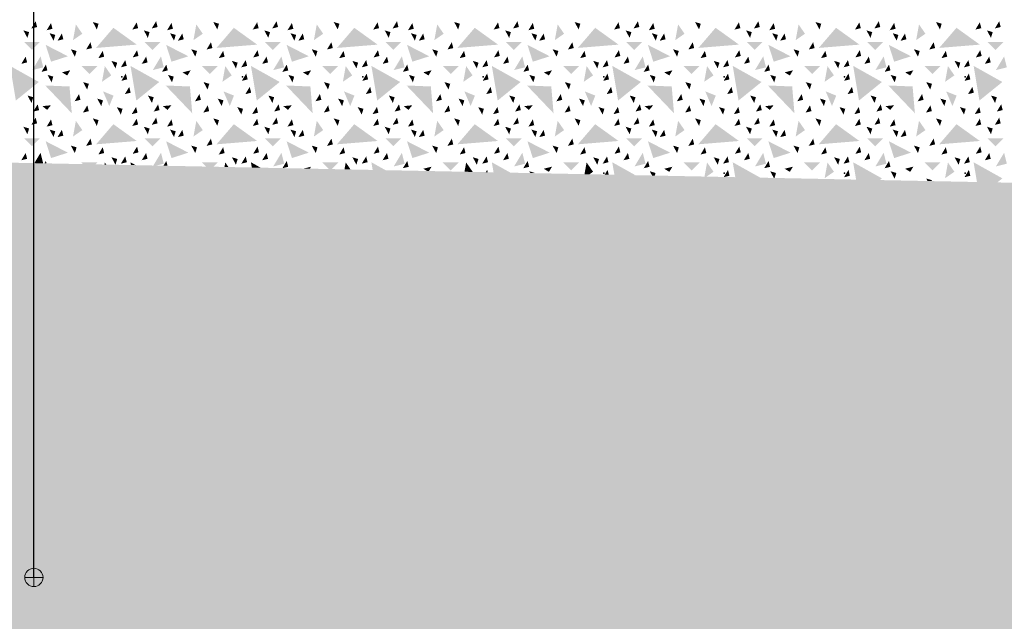
# Model space of a CAD drawing. Units: millimetres. Extents: x -9338 to 5008, y 23581 to 30624.
# Drawn here: x -1369 to -388, y 25959 to 26559 of the extents above; entities that cross this region are included whole.
import ezdxf

# ---------------------------------------------------------------- set-up
doc = ezdxf.new("R2010")
doc.units = ezdxf.units.MM
doc.header["$MEASUREMENT"] = 0
doc.layers.add('0_Pen_No__162', color=7, linetype='Continuous', lineweight=25, true_color=0xaaaaaa)
doc.layers.add('0_Pen_No__3', color=7, linetype='Continuous', lineweight=18, true_color=0xff6600)
doc.layers.add('Annotation - Label_Pen_No__1', color=7, linetype='Continuous', lineweight=13)
doc.layers.add('Site & Landscape - Terrain_Pen_No__2', color=8, linetype='Continuous', lineweight=15)
doc.dimstyles.new('GENERATED_STYLE__4', dxfattribs={"dimtxt": 0.18, "dimasz": 36.48, "dimexe": 0.18, "dimexo": 0.0625, "dimgap": 0.09, "dimtad": 0, "dimtih": 1, "dimtoh": 1, "dimdec": 4, "dimzin": 0, "dimdsep": 46, "dimcen": 0.09, "dimadec": 0, "dimazin": 0, "dimtfac": 1, "dimtdec": 4, "dimtmove": 0, "dimatfit": 3, "dimldrblk": 'ARROWHEAD_7', "dimfxl": 0, "dimtolj": 1, "dimtzin": 0, "dimarcsym": 0})

# ---------------------------------------------------------------- blocks, each defined once
blk = doc.blocks.new('*X3')
at = {"layer": '0_Pen_No__162', "linetype": 'Continuous', "lineweight": 25, "true_color": 0xaaaaaa}
for points in [[(-1353.37, 26557.17), (-1357.72, 26549.93), (-1351.93, 26551.38)], [(-1338.08, 26555.39), (-1342.43, 26548.16), (-1336.64, 26549.6)], [(-1296.42, 26556.36), (-1292.43, 26548.92), (-1290.71, 26554.64)], [(-1252.73, 26556.05), (-1257.08, 26548.81), (-1251.29, 26550.25)], [(-1233.37, 26557.17), (-1237.72, 26549.93), (-1231.93, 26551.38)], [(-1218.08, 26555.39), (-1222.43, 26548.16), (-1216.64, 26549.6)], [(-1176.42, 26556.36), (-1172.43, 26548.92), (-1170.71, 26554.64)], [(-1132.73, 26556.05), (-1137.08, 26548.81), (-1131.29, 26550.25)], [(-1113.37, 26557.17), (-1117.72, 26549.93), (-1111.93, 26551.38)], [(-1098.08, 26555.39), (-1102.43, 26548.16), (-1096.64, 26549.6)], [(-1056.42, 26556.36), (-1052.43, 26548.92), (-1050.71, 26554.64)], [(-1012.73, 26556.05), (-1017.08, 26548.81), (-1011.29, 26550.25)], [(-993.37, 26557.17), (-997.72, 26549.93), (-991.93, 26551.38)], [(-978.08, 26555.39), (-982.43, 26548.16), (-976.64, 26549.6)], [(-936.42, 26556.36), (-932.43, 26548.92), (-930.71, 26554.64)], [(-892.73, 26556.05), (-897.08, 26548.81), (-891.29, 26550.25)], [(-873.37, 26557.17), (-877.72, 26549.93), (-871.93, 26551.38)], [(-858.08, 26555.39), (-862.43, 26548.16), (-856.64, 26549.6)], [(-816.42, 26556.36), (-812.43, 26548.92), (-810.71, 26554.64)], [(-772.73, 26556.05), (-777.08, 26548.81), (-771.29, 26550.25)], [(-753.37, 26557.17), (-757.72, 26549.93), (-751.93, 26551.38)], [(-738.08, 26555.39), (-742.43, 26548.16), (-736.64, 26549.6)], [(-696.42, 26556.36), (-692.43, 26548.92), (-690.71, 26554.64)], [(-652.73, 26556.05), (-657.08, 26548.81), (-651.29, 26550.25)], [(-633.37, 26557.17), (-637.72, 26549.93), (-631.93, 26551.38)], [(-618.08, 26555.39), (-622.43, 26548.16), (-616.64, 26549.6)], [(-576.42, 26556.36), (-572.43, 26548.92), (-570.71, 26554.64)], [(-532.73, 26556.05), (-537.08, 26548.81), (-531.29, 26550.25)], [(-513.37, 26557.17), (-517.72, 26549.93), (-511.93, 26551.38)], [(-498.08, 26555.39), (-502.43, 26548.16), (-496.64, 26549.6)], [(-456.42, 26556.36), (-452.43, 26548.92), (-450.71, 26554.64)], [(-412.73, 26556.05), (-417.08, 26548.81), (-411.29, 26550.25)], [(-393.37, 26557.17), (-397.72, 26549.93), (-391.93, 26551.38)], [(-1365.6, 26548.02), (-1361.62, 26540.57), (-1359.89, 26546.29)], [(-1313.31, 26553.95), (-1316.16, 26538.28), (-1306.9, 26544.69)], [(-1275.95, 26550.58), (-1293.17, 26530.55), (-1252.67, 26533.84)], [(-1245.6, 26548.02), (-1241.62, 26540.57), (-1239.89, 26546.29)], [(-1193.31, 26553.95), (-1196.16, 26538.28), (-1186.9, 26544.69)], [(-1155.95, 26550.58), (-1173.17, 26530.55), (-1132.67, 26533.84)], [(-1125.6, 26548.02), (-1121.62, 26540.57), (-1119.89, 26546.29)], [(-1073.31, 26553.95), (-1076.16, 26538.28), (-1066.9, 26544.69)], [(-1035.95, 26550.58), (-1053.17, 26530.55), (-1012.67, 26533.84)], [(-1005.6, 26548.02), (-1001.62, 26540.57), (-999.89, 26546.29)], [(-953.31, 26553.95), (-956.16, 26538.28), (-946.9, 26544.69)], [(-915.95, 26550.58), (-933.17, 26530.55), (-892.67, 26533.84)], [(-885.6, 26548.02), (-881.62, 26540.57), (-879.89, 26546.29)], [(-833.31, 26553.95), (-836.16, 26538.28), (-826.9, 26544.69)], [(-795.95, 26550.58), (-813.17, 26530.55), (-772.67, 26533.84)], [(-765.6, 26548.02), (-761.62, 26540.57), (-759.89, 26546.29)], [(-713.31, 26553.95), (-716.16, 26538.28), (-706.9, 26544.69)], [(-675.95, 26550.58), (-693.17, 26530.55), (-652.67, 26533.84)], [(-645.6, 26548.02), (-641.62, 26540.57), (-639.89, 26546.29)], [(-593.31, 26553.95), (-596.16, 26538.28), (-586.9, 26544.69)], [(-555.95, 26550.58), (-573.17, 26530.55), (-532.67, 26533.84)], [(-525.6, 26548.02), (-521.62, 26540.57), (-519.89, 26546.29)], [(-473.31, 26553.95), (-476.16, 26538.28), (-466.9, 26544.69)], [(-435.95, 26550.58), (-453.17, 26530.55), (-412.67, 26533.84)], [(-405.6, 26548.02), (-401.62, 26540.57), (-399.89, 26546.29)], [(-1349.09, 26536.52), (-1365.02, 26536.52), (-1357.05, 26528.56)], [(-1339.54, 26545.23), (-1335.55, 26537.79), (-1333.83, 26543.5)], [(-1327.27, 26544.95), (-1331.62, 26537.72), (-1325.82, 26539.16)], [(-1298.75, 26536.22), (-1303.1, 26528.98), (-1297.3, 26530.42)], [(-1229.09, 26536.52), (-1245.02, 26536.52), (-1237.05, 26528.56)], [(-1219.54, 26545.23), (-1215.55, 26537.79), (-1213.83, 26543.5)], [(-1207.27, 26544.95), (-1211.62, 26537.72), (-1205.82, 26539.16)], [(-1178.75, 26536.22), (-1183.1, 26528.98), (-1177.3, 26530.42)], [(-1109.09, 26536.52), (-1125.02, 26536.52), (-1117.05, 26528.56)], [(-1099.54, 26545.23), (-1095.55, 26537.79), (-1093.83, 26543.5)], [(-1087.27, 26544.95), (-1091.62, 26537.72), (-1085.82, 26539.16)], [(-1058.75, 26536.22), (-1063.1, 26528.98), (-1057.3, 26530.42)], [(-989.09, 26536.52), (-1005.02, 26536.52), (-997.05, 26528.56)], [(-979.54, 26545.23), (-975.55, 26537.79), (-973.83, 26543.5)], [(-967.27, 26544.95), (-971.62, 26537.72), (-965.82, 26539.16)], [(-938.75, 26536.22), (-943.1, 26528.98), (-937.3, 26530.42)], [(-869.09, 26536.52), (-885.02, 26536.52), (-877.05, 26528.56)], [(-859.54, 26545.23), (-855.55, 26537.79), (-853.83, 26543.5)], [(-847.27, 26544.95), (-851.62, 26537.72), (-845.82, 26539.16)], [(-818.75, 26536.22), (-823.1, 26528.98), (-817.3, 26530.42)], [(-749.09, 26536.52), (-765.02, 26536.52), (-757.05, 26528.56)], [(-739.54, 26545.23), (-735.55, 26537.79), (-733.83, 26543.5)], [(-727.27, 26544.95), (-731.62, 26537.72), (-725.82, 26539.16)], [(-698.75, 26536.22), (-703.1, 26528.98), (-697.3, 26530.42)], [(-629.09, 26536.52), (-645.02, 26536.52), (-637.05, 26528.56)], [(-619.54, 26545.23), (-615.55, 26537.79), (-613.83, 26543.5)], [(-607.27, 26544.95), (-611.62, 26537.72), (-605.82, 26539.16)], [(-578.75, 26536.22), (-583.1, 26528.98), (-577.3, 26530.42)], [(-509.09, 26536.52), (-525.02, 26536.52), (-517.05, 26528.56)], [(-499.54, 26545.23), (-495.55, 26537.79), (-493.83, 26543.5)], [(-487.27, 26544.95), (-491.62, 26537.72), (-485.82, 26539.16)], [(-458.75, 26536.22), (-463.1, 26528.98), (-457.3, 26530.42)], [(-389.09, 26536.52), (-405.02, 26536.52), (-397.05, 26528.56)], [(-1321.25, 26522.22), (-1343.43, 26533.63), (-1338.05, 26516.84)], [(-1318.32, 26529.24), (-1314.33, 26521.8), (-1312.6, 26527.51)], [(-1286.59, 26527.6), (-1290.93, 26520.36), (-1285.14, 26521.81)], [(-1252.34, 26528.33), (-1256.69, 26521.09), (-1250.9, 26522.53)], [(-1201.25, 26522.22), (-1223.43, 26533.63), (-1218.05, 26516.84)], [(-1198.32, 26529.24), (-1194.33, 26521.8), (-1192.6, 26527.51)], [(-1166.59, 26527.6), (-1170.93, 26520.36), (-1165.14, 26521.81)], [(-1132.34, 26528.33), (-1136.69, 26521.09), (-1130.9, 26522.53)], [(-1081.25, 26522.22), (-1103.43, 26533.63), (-1098.05, 26516.84)], [(-1078.32, 26529.24), (-1074.33, 26521.8), (-1072.6, 26527.51)], [(-1046.59, 26527.6), (-1050.93, 26520.36), (-1045.14, 26521.81)], [(-1012.34, 26528.33), (-1016.69, 26521.09), (-1010.9, 26522.53)], [(-961.25, 26522.22), (-983.43, 26533.63), (-978.05, 26516.84)], [(-958.32, 26529.24), (-954.33, 26521.8), (-952.6, 26527.51)], [(-926.59, 26527.6), (-930.93, 26520.36), (-925.14, 26521.81)], [(-892.34, 26528.33), (-896.69, 26521.09), (-890.9, 26522.53)], [(-841.25, 26522.22), (-863.43, 26533.63), (-858.05, 26516.84)], [(-838.32, 26529.24), (-834.33, 26521.8), (-832.6, 26527.51)], [(-806.59, 26527.6), (-810.93, 26520.36), (-805.14, 26521.81)], [(-772.34, 26528.33), (-776.69, 26521.09), (-770.9, 26522.53)], [(-721.25, 26522.22), (-743.43, 26533.63), (-738.05, 26516.84)], [(-718.32, 26529.24), (-714.33, 26521.8), (-712.6, 26527.51)], [(-686.59, 26527.6), (-690.93, 26520.36), (-685.14, 26521.81)], [(-652.34, 26528.33), (-656.69, 26521.09), (-650.9, 26522.53)], [(-601.25, 26522.22), (-623.43, 26533.63), (-618.05, 26516.84)], [(-598.32, 26529.24), (-594.33, 26521.8), (-592.6, 26527.51)], [(-566.59, 26527.6), (-570.93, 26520.36), (-565.14, 26521.81)], [(-532.34, 26528.33), (-536.69, 26521.09), (-530.9, 26522.53)], [(-481.25, 26522.22), (-503.43, 26533.63), (-498.05, 26516.84)], [(-478.32, 26529.24), (-474.33, 26521.8), (-472.6, 26527.51)], [(-446.59, 26527.6), (-450.93, 26520.36), (-445.14, 26521.81)], [(-412.34, 26528.33), (-416.69, 26521.09), (-410.9, 26522.53)], [(-1363.34, 26521.91), (-1367.69, 26514.67), (-1361.9, 26516.12)], [(-1348.51, 26522.13), (-1356.71, 26508.48), (-1345.78, 26511.2)], [(-1277.85, 26517.64), (-1273.86, 26510.2), (-1272.14, 26515.91)], [(-1264.11, 26518.49), (-1268.46, 26511.26), (-1262.67, 26512.7)], [(-1243.34, 26521.91), (-1247.69, 26514.67), (-1241.9, 26516.12)], [(-1228.51, 26522.13), (-1236.71, 26508.48), (-1225.78, 26511.2)], [(-1157.85, 26517.64), (-1153.86, 26510.2), (-1152.14, 26515.91)], [(-1144.11, 26518.49), (-1148.46, 26511.26), (-1142.67, 26512.7)], [(-1123.34, 26521.91), (-1127.69, 26514.67), (-1121.9, 26516.12)], [(-1108.51, 26522.13), (-1116.71, 26508.48), (-1105.78, 26511.2)], [(-1037.85, 26517.64), (-1033.86, 26510.2), (-1032.14, 26515.91)], [(-1024.11, 26518.49), (-1028.46, 26511.26), (-1022.67, 26512.7)], [(-1003.34, 26521.91), (-1007.69, 26514.67), (-1001.9, 26516.12)], [(-988.51, 26522.13), (-996.71, 26508.48), (-985.78, 26511.2)], [(-917.85, 26517.64), (-913.86, 26510.2), (-912.14, 26515.91)], [(-904.11, 26518.49), (-908.46, 26511.26), (-902.67, 26512.7)], [(-883.34, 26521.91), (-887.69, 26514.67), (-881.9, 26516.12)], [(-868.51, 26522.13), (-876.71, 26508.48), (-865.78, 26511.2)], [(-797.85, 26517.64), (-793.86, 26510.2), (-792.14, 26515.91)], [(-784.11, 26518.49), (-788.46, 26511.26), (-782.67, 26512.7)], [(-763.34, 26521.91), (-767.69, 26514.67), (-761.9, 26516.12)], [(-748.51, 26522.13), (-756.71, 26508.48), (-745.78, 26511.2)], [(-677.85, 26517.64), (-673.86, 26510.2), (-672.14, 26515.91)], [(-664.11, 26518.49), (-668.46, 26511.26), (-662.67, 26512.7)], [(-643.34, 26521.91), (-647.69, 26514.67), (-641.9, 26516.12)], [(-628.51, 26522.13), (-636.71, 26508.48), (-625.78, 26511.2)], [(-557.85, 26517.64), (-553.86, 26510.2), (-552.14, 26515.91)], [(-544.11, 26518.49), (-548.46, 26511.26), (-542.67, 26512.7)], [(-523.34, 26521.91), (-527.69, 26514.67), (-521.9, 26516.12)], [(-508.51, 26522.13), (-516.71, 26508.48), (-505.78, 26511.2)], [(-437.85, 26517.64), (-433.86, 26510.2), (-432.14, 26515.91)], [(-424.11, 26518.49), (-428.46, 26511.26), (-422.67, 26512.7)], [(-403.34, 26521.91), (-407.69, 26514.67), (-401.9, 26516.12)], [(-388.51, 26522.13), (-396.71, 26508.48), (-385.78, 26511.2)], [(-1350.25, 26496.63), (-1378.89, 26512.64), (-1373.09, 26478.15)], [(-1343.2, 26513.94), (-1347.55, 26506.71), (-1341.75, 26508.15)], [(-1318.95, 26508.25), (-1327.15, 26506.21), (-1322.03, 26503.14)], [(-1291.9, 26512.52), (-1307.83, 26512.52), (-1299.86, 26504.55)], [(-1284.46, 26512.47), (-1287.31, 26496.79), (-1278.05, 26503.2)], [(-1230.25, 26496.63), (-1258.89, 26512.64), (-1253.09, 26478.15)], [(-1223.2, 26513.94), (-1227.55, 26506.71), (-1221.75, 26508.15)], [(-1198.95, 26508.25), (-1207.15, 26506.21), (-1202.03, 26503.14)], [(-1171.9, 26512.52), (-1187.83, 26512.52), (-1179.86, 26504.55)], [(-1164.46, 26512.47), (-1167.31, 26496.79), (-1158.05, 26503.2)], [(-1110.25, 26496.63), (-1138.89, 26512.64), (-1133.09, 26478.15)], [(-1103.2, 26513.94), (-1107.55, 26506.71), (-1101.75, 26508.15)], [(-1078.95, 26508.25), (-1087.15, 26506.21), (-1082.03, 26503.14)], [(-1051.9, 26512.52), (-1067.83, 26512.52), (-1059.86, 26504.55)], [(-1044.46, 26512.47), (-1047.31, 26496.79), (-1038.05, 26503.2)], [(-990.25, 26496.63), (-1018.89, 26512.64), (-1013.09, 26478.15)], [(-983.2, 26513.94), (-987.55, 26506.71), (-981.75, 26508.15)], [(-958.95, 26508.25), (-967.15, 26506.21), (-962.03, 26503.14)], [(-931.9, 26512.52), (-947.83, 26512.52), (-939.86, 26504.55)], [(-924.46, 26512.47), (-927.31, 26496.79), (-918.05, 26503.2)], [(-870.25, 26496.63), (-898.89, 26512.64), (-893.09, 26478.15)], [(-863.2, 26513.94), (-867.55, 26506.71), (-861.75, 26508.15)], [(-838.95, 26508.25), (-847.15, 26506.21), (-842.03, 26503.14)], [(-811.9, 26512.52), (-827.83, 26512.52), (-819.86, 26504.55)], [(-804.46, 26512.47), (-807.31, 26496.79), (-798.05, 26503.2)], [(-750.25, 26496.63), (-778.89, 26512.64), (-773.09, 26478.15)], [(-743.2, 26513.94), (-747.55, 26506.71), (-741.75, 26508.15)], [(-718.95, 26508.25), (-727.15, 26506.21), (-722.03, 26503.14)], [(-691.9, 26512.52), (-707.83, 26512.52), (-699.86, 26504.55)], [(-684.46, 26512.47), (-687.31, 26496.79), (-678.05, 26503.2)], [(-630.25, 26496.63), (-658.89, 26512.64), (-653.09, 26478.15)], [(-623.2, 26513.94), (-627.55, 26506.71), (-621.75, 26508.15)], [(-598.95, 26508.25), (-607.15, 26506.21), (-602.03, 26503.14)], [(-571.9, 26512.52), (-587.83, 26512.52), (-579.86, 26504.55)], [(-564.46, 26512.47), (-567.31, 26496.79), (-558.05, 26503.2)], [(-510.25, 26496.63), (-538.89, 26512.64), (-533.09, 26478.15)], [(-503.2, 26513.94), (-507.55, 26506.71), (-501.75, 26508.15)], [(-478.95, 26508.25), (-487.15, 26506.21), (-482.03, 26503.14)], [(-451.9, 26512.52), (-467.83, 26512.52), (-459.86, 26504.55)], [(-444.46, 26512.47), (-447.31, 26496.79), (-438.05, 26503.2)], [(-390.25, 26496.63), (-418.89, 26512.64), (-413.09, 26478.15)], [(-1341.53, 26503.69), (-1337.55, 26496.25), (-1335.82, 26501.96)], [(-1306.1, 26496.5), (-1302.11, 26489.06), (-1300.39, 26494.78)], [(-1263.6, 26505.01), (-1267.95, 26497.78), (-1262.16, 26499.22)], [(-1221.53, 26503.69), (-1217.55, 26496.25), (-1215.82, 26501.96)], [(-1186.1, 26496.5), (-1182.11, 26489.06), (-1180.39, 26494.78)], [(-1143.6, 26505.01), (-1147.95, 26497.78), (-1142.16, 26499.22)], [(-1101.53, 26503.69), (-1097.55, 26496.25), (-1095.82, 26501.96)], [(-1066.1, 26496.5), (-1062.11, 26489.06), (-1060.39, 26494.78)], [(-1023.6, 26505.01), (-1027.95, 26497.78), (-1022.16, 26499.22)], [(-981.53, 26503.69), (-977.55, 26496.25), (-975.82, 26501.96)], [(-946.1, 26496.5), (-942.11, 26489.06), (-940.39, 26494.78)], [(-903.6, 26505.01), (-907.95, 26497.78), (-902.16, 26499.22)], [(-861.53, 26503.69), (-857.55, 26496.25), (-855.82, 26501.96)], [(-826.1, 26496.5), (-822.11, 26489.06), (-820.39, 26494.78)], [(-783.6, 26505.01), (-787.95, 26497.78), (-782.16, 26499.22)], [(-741.53, 26503.69), (-737.55, 26496.25), (-735.82, 26501.96)], [(-706.1, 26496.5), (-702.11, 26489.06), (-700.39, 26494.78)], [(-663.6, 26505.01), (-667.95, 26497.78), (-662.16, 26499.22)], [(-621.53, 26503.69), (-617.55, 26496.25), (-615.82, 26501.96)], [(-586.1, 26496.5), (-582.11, 26489.06), (-580.39, 26494.78)], [(-543.6, 26505.01), (-547.95, 26497.78), (-542.16, 26499.22)], [(-501.53, 26503.69), (-497.55, 26496.25), (-495.82, 26501.96)], [(-466.1, 26496.5), (-462.11, 26489.06), (-460.39, 26494.78)], [(-423.6, 26505.01), (-427.95, 26497.78), (-422.16, 26499.22)], [(-1319.67, 26492.13), (-1343.87, 26493.14), (-1317.41, 26465.48)], [(-1286.25, 26487.27), (-1280, 26472.61), (-1275.8, 26483.07)], [(-1260.13, 26491.75), (-1264.48, 26484.52), (-1258.69, 26485.96)], [(-1199.67, 26492.13), (-1223.87, 26493.14), (-1197.41, 26465.48)], [(-1166.25, 26487.27), (-1160, 26472.61), (-1155.8, 26483.07)], [(-1140.13, 26491.75), (-1144.48, 26484.52), (-1138.69, 26485.96)], [(-1079.67, 26492.13), (-1103.87, 26493.14), (-1077.41, 26465.48)], [(-1046.25, 26487.27), (-1040, 26472.61), (-1035.8, 26483.07)], [(-1020.13, 26491.75), (-1024.48, 26484.52), (-1018.69, 26485.96)], [(-959.67, 26492.13), (-983.87, 26493.14), (-957.41, 26465.48)], [(-926.25, 26487.27), (-920, 26472.61), (-915.8, 26483.07)], [(-900.13, 26491.75), (-904.48, 26484.52), (-898.69, 26485.96)], [(-839.67, 26492.13), (-863.87, 26493.14), (-837.41, 26465.48)], [(-806.25, 26487.27), (-800, 26472.61), (-795.8, 26483.07)], [(-780.13, 26491.75), (-784.48, 26484.52), (-778.69, 26485.96)], [(-719.67, 26492.13), (-743.87, 26493.14), (-717.41, 26465.48)], [(-686.25, 26487.27), (-680, 26472.61), (-675.8, 26483.07)], [(-660.13, 26491.75), (-664.48, 26484.52), (-658.69, 26485.96)], [(-599.67, 26492.13), (-623.87, 26493.14), (-597.41, 26465.48)], [(-566.25, 26487.27), (-560, 26472.61), (-555.8, 26483.07)], [(-540.13, 26491.75), (-544.48, 26484.52), (-538.69, 26485.96)], [(-479.67, 26492.13), (-503.87, 26493.14), (-477.41, 26465.48)], [(-446.25, 26487.27), (-440, 26472.61), (-435.8, 26483.07)], [(-420.13, 26491.75), (-424.48, 26484.52), (-418.69, 26485.96)], [(-1361.51, 26483.15), (-1357.52, 26475.71), (-1355.79, 26481.42)], [(-1310.2, 26484.64), (-1314.55, 26477.4), (-1308.75, 26478.85)], [(-1292.03, 26480.08), (-1288.05, 26472.64), (-1286.32, 26478.35)], [(-1241.51, 26483.15), (-1237.52, 26475.71), (-1235.79, 26481.42)], [(-1190.2, 26484.64), (-1194.55, 26477.4), (-1188.75, 26478.85)], [(-1172.03, 26480.08), (-1168.05, 26472.64), (-1166.32, 26478.35)], [(-1121.51, 26483.15), (-1117.52, 26475.71), (-1115.79, 26481.42)], [(-1070.2, 26484.64), (-1074.55, 26477.4), (-1068.75, 26478.85)], [(-1052.03, 26480.08), (-1048.05, 26472.64), (-1046.32, 26478.35)], [(-1001.51, 26483.15), (-997.52, 26475.71), (-995.79, 26481.42)], [(-950.2, 26484.64), (-954.55, 26477.4), (-948.75, 26478.85)], [(-932.03, 26480.08), (-928.05, 26472.64), (-926.32, 26478.35)], [(-881.51, 26483.15), (-877.52, 26475.71), (-875.79, 26481.42)], [(-830.2, 26484.64), (-834.55, 26477.4), (-828.75, 26478.85)], [(-812.03, 26480.08), (-808.05, 26472.64), (-806.32, 26478.35)], [(-761.51, 26483.15), (-757.52, 26475.71), (-755.79, 26481.42)], [(-710.2, 26484.64), (-714.55, 26477.4), (-708.75, 26478.85)], [(-692.03, 26480.08), (-688.05, 26472.64), (-686.32, 26478.35)], [(-641.51, 26483.15), (-637.52, 26475.71), (-635.79, 26481.42)], [(-590.2, 26484.64), (-594.55, 26477.4), (-588.75, 26478.85)], [(-572.03, 26480.08), (-568.05, 26472.64), (-566.32, 26478.35)], [(-521.51, 26483.15), (-517.52, 26475.71), (-515.79, 26481.42)], [(-470.2, 26484.64), (-474.55, 26477.4), (-468.75, 26478.85)], [(-452.03, 26480.08), (-448.05, 26472.64), (-446.32, 26478.35)], [(-401.51, 26483.15), (-397.52, 26475.71), (-395.79, 26481.42)], [(-1351.4, 26474.39), (-1355.75, 26467.16), (-1349.96, 26468.6)], [(-1338.2, 26473.42), (-1346.6, 26472.59), (-1341.99, 26468.8)], [(-1301.93, 26473.4), (-1306.28, 26466.17), (-1300.48, 26467.61)], [(-1272.51, 26471.61), (-1268.53, 26464.17), (-1266.8, 26469.88)], [(-1253.33, 26471.82), (-1257.68, 26464.59), (-1251.88, 26466.03)], [(-1231.4, 26474.39), (-1235.75, 26467.16), (-1229.96, 26468.6)], [(-1218.2, 26473.42), (-1226.6, 26472.59), (-1221.99, 26468.8)], [(-1181.93, 26473.4), (-1186.28, 26466.17), (-1180.48, 26467.61)], [(-1152.51, 26471.61), (-1148.53, 26464.17), (-1146.8, 26469.88)], [(-1133.33, 26471.82), (-1137.68, 26464.59), (-1131.88, 26466.03)], [(-1111.4, 26474.39), (-1115.75, 26467.16), (-1109.96, 26468.6)], [(-1098.2, 26473.42), (-1106.6, 26472.59), (-1101.99, 26468.8)], [(-1061.93, 26473.4), (-1066.28, 26466.17), (-1060.48, 26467.61)], [(-1032.51, 26471.61), (-1028.53, 26464.17), (-1026.8, 26469.88)], [(-1013.33, 26471.82), (-1017.68, 26464.59), (-1011.88, 26466.03)], [(-991.4, 26474.39), (-995.75, 26467.16), (-989.96, 26468.6)], [(-978.2, 26473.42), (-986.6, 26472.59), (-981.99, 26468.8)], [(-941.93, 26473.4), (-946.28, 26466.17), (-940.48, 26467.61)], [(-912.51, 26471.61), (-908.53, 26464.17), (-906.8, 26469.88)], [(-893.33, 26471.82), (-897.68, 26464.59), (-891.88, 26466.03)], [(-871.4, 26474.39), (-875.75, 26467.16), (-869.96, 26468.6)], [(-858.2, 26473.42), (-866.6, 26472.59), (-861.99, 26468.8)], [(-821.93, 26473.4), (-826.28, 26466.17), (-820.48, 26467.61)], [(-792.51, 26471.61), (-788.53, 26464.17), (-786.8, 26469.88)], [(-773.33, 26471.82), (-777.68, 26464.59), (-771.88, 26466.03)], [(-751.4, 26474.39), (-755.75, 26467.16), (-749.96, 26468.6)], [(-738.2, 26473.42), (-746.6, 26472.59), (-741.99, 26468.8)], [(-701.93, 26473.4), (-706.28, 26466.17), (-700.48, 26467.61)], [(-672.51, 26471.61), (-668.53, 26464.17), (-666.8, 26469.88)], [(-653.33, 26471.82), (-657.68, 26464.59), (-651.88, 26466.03)], [(-631.4, 26474.39), (-635.75, 26467.16), (-629.96, 26468.6)], [(-618.2, 26473.42), (-626.6, 26472.59), (-621.99, 26468.8)], [(-581.93, 26473.4), (-586.28, 26466.17), (-580.48, 26467.61)], [(-552.51, 26471.61), (-548.53, 26464.17), (-546.8, 26469.88)], [(-533.33, 26471.82), (-537.68, 26464.59), (-531.88, 26466.03)], [(-511.4, 26474.39), (-515.75, 26467.16), (-509.96, 26468.6)], [(-498.2, 26473.42), (-506.6, 26472.59), (-501.99, 26468.8)], [(-461.93, 26473.4), (-466.28, 26466.17), (-460.48, 26467.61)], [(-432.51, 26471.61), (-428.53, 26464.17), (-426.8, 26469.88)], [(-413.33, 26471.82), (-417.68, 26464.59), (-411.88, 26466.03)], [(-391.4, 26474.39), (-395.75, 26467.16), (-389.96, 26468.6)], [(-1353.37, 26461.17), (-1357.72, 26453.93), (-1351.93, 26455.38)], [(-1338.08, 26459.39), (-1342.43, 26452.16), (-1336.64, 26453.6)], [(-1313.31, 26457.95), (-1316.16, 26442.28), (-1306.9, 26448.69)], [(-1296.42, 26460.36), (-1292.43, 26452.92), (-1290.71, 26458.64)], [(-1252.73, 26460.05), (-1257.08, 26452.81), (-1251.29, 26454.25)], [(-1233.37, 26461.17), (-1237.72, 26453.93), (-1231.93, 26455.38)], [(-1218.08, 26459.39), (-1222.43, 26452.16), (-1216.64, 26453.6)], [(-1193.31, 26457.95), (-1196.16, 26442.28), (-1186.9, 26448.69)], [(-1176.42, 26460.36), (-1172.43, 26452.92), (-1170.71, 26458.64)], [(-1132.73, 26460.05), (-1137.08, 26452.81), (-1131.29, 26454.25)], [(-1113.37, 26461.17), (-1117.72, 26453.93), (-1111.93, 26455.38)], [(-1098.08, 26459.39), (-1102.43, 26452.16), (-1096.64, 26453.6)], [(-1073.31, 26457.95), (-1076.16, 26442.28), (-1066.9, 26448.69)], [(-1056.42, 26460.36), (-1052.43, 26452.92), (-1050.71, 26458.64)], [(-1012.73, 26460.05), (-1017.08, 26452.81), (-1011.29, 26454.25)], [(-993.37, 26461.17), (-997.72, 26453.93), (-991.93, 26455.38)], [(-978.08, 26459.39), (-982.43, 26452.16), (-976.64, 26453.6)], [(-953.31, 26457.95), (-956.16, 26442.28), (-946.9, 26448.69)], [(-936.42, 26460.36), (-932.43, 26452.92), (-930.71, 26458.64)], [(-892.73, 26460.05), (-897.08, 26452.81), (-891.29, 26454.25)], [(-873.37, 26461.17), (-877.72, 26453.93), (-871.93, 26455.38)], [(-858.08, 26459.39), (-862.43, 26452.16), (-856.64, 26453.6)], [(-833.31, 26457.95), (-836.16, 26442.28), (-826.9, 26448.69)], [(-816.42, 26460.36), (-812.43, 26452.92), (-810.71, 26458.64)], [(-772.73, 26460.05), (-777.08, 26452.81), (-771.29, 26454.25)], [(-753.37, 26461.17), (-757.72, 26453.93), (-751.93, 26455.38)], [(-738.08, 26459.39), (-742.43, 26452.16), (-736.64, 26453.6)], [(-713.31, 26457.95), (-716.16, 26442.28), (-706.9, 26448.69)], [(-696.42, 26460.36), (-692.43, 26452.92), (-690.71, 26458.64)], [(-652.73, 26460.05), (-657.08, 26452.81), (-651.29, 26454.25)], [(-633.37, 26461.17), (-637.72, 26453.93), (-631.93, 26455.38)], [(-618.08, 26459.39), (-622.43, 26452.16), (-616.64, 26453.6)], [(-593.31, 26457.95), (-596.16, 26442.28), (-586.9, 26448.69)], [(-576.42, 26460.36), (-572.43, 26452.92), (-570.71, 26458.64)], [(-532.73, 26460.05), (-537.08, 26452.81), (-531.29, 26454.25)], [(-513.37, 26461.17), (-517.72, 26453.93), (-511.93, 26455.38)], [(-498.08, 26459.39), (-502.43, 26452.16), (-496.64, 26453.6)], [(-473.31, 26457.95), (-476.16, 26442.28), (-466.9, 26448.69)], [(-456.42, 26460.36), (-452.43, 26452.92), (-450.71, 26458.64)], [(-412.73, 26460.05), (-417.08, 26452.81), (-411.29, 26454.25)], [(-393.37, 26461.17), (-397.72, 26453.93), (-391.93, 26455.38)], [(-1365.6, 26452.02), (-1361.62, 26444.57), (-1359.89, 26450.29)], [(-1339.54, 26449.23), (-1335.55, 26441.79), (-1333.83, 26447.5)], [(-1327.27, 26448.95), (-1331.62, 26441.72), (-1325.82, 26443.16)], [(-1275.95, 26454.58), (-1293.17, 26434.55), (-1252.67, 26437.84)], [(-1245.6, 26452.02), (-1241.62, 26444.57), (-1239.89, 26450.29)], [(-1219.54, 26449.23), (-1215.55, 26441.79), (-1213.83, 26447.5)], [(-1207.27, 26448.95), (-1211.62, 26441.72), (-1205.82, 26443.16)], [(-1155.95, 26454.58), (-1173.17, 26434.55), (-1132.67, 26437.84)], [(-1125.6, 26452.02), (-1121.62, 26444.57), (-1119.89, 26450.29)], [(-1099.54, 26449.23), (-1095.55, 26441.79), (-1093.83, 26447.5)], [(-1087.27, 26448.95), (-1091.62, 26441.72), (-1085.82, 26443.16)], [(-1035.95, 26454.58), (-1053.17, 26434.55), (-1012.67, 26437.84)], [(-1005.6, 26452.02), (-1001.62, 26444.57), (-999.89, 26450.29)], [(-979.54, 26449.23), (-975.55, 26441.79), (-973.83, 26447.5)], [(-967.27, 26448.95), (-971.62, 26441.72), (-965.82, 26443.16)], [(-915.95, 26454.58), (-933.17, 26434.55), (-892.67, 26437.84)], [(-885.6, 26452.02), (-881.62, 26444.57), (-879.89, 26450.29)], [(-859.54, 26449.23), (-855.55, 26441.79), (-853.83, 26447.5)], [(-847.27, 26448.95), (-851.62, 26441.72), (-845.82, 26443.16)], [(-795.95, 26454.58), (-813.17, 26434.55), (-772.67, 26437.84)], [(-765.6, 26452.02), (-761.62, 26444.57), (-759.89, 26450.29)], [(-739.54, 26449.23), (-735.55, 26441.79), (-733.83, 26447.5)], [(-727.27, 26448.95), (-731.62, 26441.72), (-725.82, 26443.16)], [(-675.95, 26454.58), (-693.17, 26434.55), (-652.67, 26437.84)], [(-645.6, 26452.02), (-641.62, 26444.57), (-639.89, 26450.29)], [(-619.54, 26449.23), (-615.55, 26441.79), (-613.83, 26447.5)], [(-607.27, 26448.95), (-611.62, 26441.72), (-605.82, 26443.16)], [(-555.95, 26454.58), (-573.17, 26434.55), (-532.67, 26437.84)], [(-525.6, 26452.02), (-521.62, 26444.57), (-519.89, 26450.29)], [(-499.54, 26449.23), (-495.55, 26441.79), (-493.83, 26447.5)], [(-487.27, 26448.95), (-491.62, 26441.72), (-485.82, 26443.16)], [(-435.95, 26454.58), (-453.17, 26434.55), (-412.67, 26437.84)], [(-405.6, 26452.02), (-401.62, 26444.57), (-399.89, 26450.29)], [(-1349.09, 26440.52), (-1365.02, 26440.52), (-1357.05, 26432.56)], [(-1321.25, 26426.22), (-1343.43, 26437.63), (-1338.05, 26420.84)], [(-1298.75, 26440.22), (-1303.1, 26432.98), (-1297.3, 26434.42)], [(-1229.09, 26440.52), (-1245.02, 26440.52), (-1237.05, 26432.56)], [(-1201.25, 26426.22), (-1223.43, 26437.63), (-1218.05, 26420.84)], [(-1178.75, 26440.22), (-1183.1, 26432.98), (-1177.3, 26434.42)], [(-1109.09, 26440.52), (-1125.02, 26440.52), (-1117.05, 26432.56)], [(-1081.25, 26426.22), (-1103.43, 26437.63), (-1098.05, 26420.84)], [(-1058.75, 26440.22), (-1063.1, 26432.98), (-1057.3, 26434.42)], [(-989.09, 26440.52), (-1005.02, 26440.52), (-997.05, 26432.56)], [(-961.25, 26426.22), (-983.43, 26437.63), (-978.05, 26420.84)], [(-938.75, 26440.22), (-943.1, 26432.98), (-937.3, 26434.42)], [(-869.09, 26440.52), (-885.02, 26440.52), (-877.05, 26432.56)], [(-841.25, 26426.22), (-863.43, 26437.63), (-858.05, 26420.84)], [(-818.75, 26440.22), (-823.1, 26432.98), (-817.3, 26434.42)], [(-749.09, 26440.52), (-765.02, 26440.52), (-757.05, 26432.56)], [(-721.25, 26426.22), (-743.43, 26437.63), (-738.05, 26420.84)], [(-698.75, 26440.22), (-703.1, 26432.98), (-697.3, 26434.42)], [(-629.09, 26440.52), (-645.02, 26440.52), (-637.05, 26432.56)], [(-601.25, 26426.22), (-623.43, 26437.63), (-618.05, 26420.84)], [(-578.75, 26440.22), (-583.1, 26432.98), (-577.3, 26434.42)], [(-509.09, 26440.52), (-525.02, 26440.52), (-517.05, 26432.56)], [(-481.25, 26426.22), (-503.43, 26437.63), (-498.05, 26420.84)], [(-458.75, 26440.22), (-463.1, 26432.98), (-457.3, 26434.42)], [(-389.09, 26440.52), (-405.02, 26440.52), (-397.05, 26432.56)], [(-1318.32, 26433.24), (-1314.33, 26425.8), (-1312.6, 26431.51)], [(-1286.59, 26431.6), (-1290.93, 26424.36), (-1285.14, 26425.81)], [(-1252.34, 26432.33), (-1256.69, 26425.09), (-1250.9, 26426.53)], [(-1198.32, 26433.24), (-1194.33, 26425.8), (-1192.6, 26431.51)], [(-1166.59, 26431.6), (-1170.93, 26424.36), (-1165.14, 26425.81)], [(-1132.34, 26432.33), (-1136.69, 26425.09), (-1130.9, 26426.53)], [(-1078.32, 26433.24), (-1074.33, 26425.8), (-1072.6, 26431.51)], [(-1046.59, 26431.6), (-1050.93, 26424.36), (-1045.14, 26425.81)], [(-1012.34, 26432.33), (-1016.69, 26425.09), (-1010.9, 26426.53)], [(-958.32, 26433.24), (-954.33, 26425.8), (-952.6, 26431.51)], [(-926.59, 26431.6), (-930.93, 26424.36), (-925.14, 26425.81)], [(-892.34, 26432.33), (-896.69, 26425.09), (-890.9, 26426.53)], [(-838.32, 26433.24), (-834.33, 26425.8), (-832.6, 26431.51)], [(-806.59, 26431.6), (-810.93, 26424.36), (-805.14, 26425.81)], [(-772.34, 26432.33), (-776.69, 26425.09), (-770.9, 26426.53)], [(-718.32, 26433.24), (-714.33, 26425.8), (-712.6, 26431.51)], [(-686.59, 26431.6), (-690.93, 26424.36), (-685.14, 26425.81)], [(-652.34, 26432.33), (-656.69, 26425.09), (-650.9, 26426.53)], [(-598.32, 26433.24), (-594.33, 26425.8), (-592.6, 26431.51)], [(-566.59, 26431.6), (-570.93, 26424.36), (-565.14, 26425.81)], [(-532.34, 26432.33), (-536.69, 26425.09), (-530.9, 26426.53)], [(-478.32, 26433.24), (-474.33, 26425.8), (-472.6, 26431.51)], [(-446.59, 26431.6), (-450.93, 26424.36), (-445.14, 26425.81)], [(-412.34, 26432.33), (-416.69, 26425.09), (-410.9, 26426.53)], [(-1363.34, 26425.91), (-1367.69, 26418.67), (-1361.9, 26420.12)], [(-1348.51, 26426.13), (-1354.73, 26415.78), (-1345.88, 26415.61)], [(-1343.2, 26417.94), (-1344.62, 26415.58), (-1342.6, 26415.54)], [(-1277.85, 26421.64), (-1273.86, 26414.2), (-1272.14, 26419.91)], [(-1264.11, 26422.49), (-1268.46, 26415.26), (-1262.67, 26416.7)], [(-1243.34, 26425.91), (-1247.69, 26418.67), (-1241.9, 26420.12)], [(-1228.51, 26426.13), (-1236.15, 26413.41), (-1233.21, 26413.35), (-1225.78, 26415.2)], [(-1223.2, 26417.94), (-1226.04, 26413.21), (-1222, 26413.13)], [(-1157.85, 26421.64), (-1153.86, 26414.2), (-1152.14, 26419.91)], [(-1144.11, 26422.49), (-1148.46, 26415.26), (-1142.67, 26416.7)], [(-1123.34, 26425.91), (-1127.69, 26418.67), (-1121.9, 26420.12)], [(-1108.51, 26426.13), (-1116.71, 26412.48), (-1105.78, 26415.2)], [(-1103.2, 26417.94), (-1107.47, 26410.83), (-1107.07, 26410.83), (-1101.75, 26412.15)], [(-1037.85, 26421.64), (-1033.86, 26414.2), (-1032.14, 26419.91)], [(-1024.11, 26422.49), (-1028.46, 26415.26), (-1022.67, 26416.7)], [(-1003.34, 26425.91), (-1007.69, 26418.67), (-1001.9, 26420.12)], [(-988.51, 26426.13), (-996.71, 26412.48), (-985.78, 26415.2)], [(-983.2, 26417.94), (-987.55, 26410.71), (-981.75, 26412.15)], [(-917.85, 26421.64), (-913.86, 26414.2), (-912.14, 26419.91)], [(-904.11, 26422.49), (-908.46, 26415.26), (-902.67, 26416.7)], [(-883.34, 26425.91), (-887.69, 26418.67), (-881.9, 26420.12)], [(-868.51, 26426.13), (-876.71, 26412.48), (-865.78, 26415.2)], [(-863.2, 26417.94), (-867.55, 26410.71), (-861.75, 26412.15)], [(-797.85, 26421.64), (-793.86, 26414.2), (-792.14, 26419.91)], [(-784.11, 26422.49), (-788.46, 26415.26), (-782.67, 26416.7)], [(-763.34, 26425.91), (-767.69, 26418.67), (-761.9, 26420.12)], [(-748.51, 26426.13), (-756.71, 26412.48), (-745.78, 26415.2)], [(-743.2, 26417.94), (-747.55, 26410.71), (-741.75, 26412.15)], [(-677.85, 26421.64), (-673.86, 26414.2), (-672.14, 26419.91)], [(-664.11, 26422.49), (-668.46, 26415.26), (-662.67, 26416.7)], [(-643.34, 26425.91), (-647.69, 26418.67), (-641.9, 26420.12)], [(-628.51, 26426.13), (-636.71, 26412.48), (-625.78, 26415.2)], [(-623.2, 26417.94), (-627.55, 26410.71), (-621.75, 26412.15)], [(-557.85, 26421.64), (-553.86, 26414.2), (-552.14, 26419.91)], [(-544.11, 26422.49), (-548.46, 26415.26), (-542.67, 26416.7)], [(-523.34, 26425.91), (-527.69, 26418.67), (-521.9, 26420.12)], [(-508.51, 26426.13), (-516.71, 26412.48), (-505.78, 26415.2)], [(-503.2, 26417.94), (-507.55, 26410.71), (-501.75, 26412.15)], [(-437.85, 26421.64), (-433.86, 26414.2), (-432.14, 26419.91)], [(-424.11, 26422.49), (-428.46, 26415.26), (-422.67, 26416.7)], [(-403.34, 26425.91), (-407.69, 26418.67), (-401.9, 26420.12)], [(-388.51, 26426.13), (-396.71, 26412.48), (-385.78, 26415.2)], [(-1291.9, 26416.52), (-1307.83, 26416.52), (-1306.12, 26414.81), (-1293.85, 26414.56)], [(-1284.46, 26416.47), (-1284.84, 26414.38), (-1283, 26414.35)], [(-1253.73, 26413.76), (-1258.89, 26416.64), (-1258.42, 26413.85)], [(-1171.9, 26416.52), (-1187.83, 26416.52), (-1183.67, 26412.36), (-1176.2, 26412.21)], [(-1164.46, 26416.47), (-1165.28, 26411.99), (-1161.31, 26411.91)], [(-1129.28, 26411.27), (-1138.89, 26416.64), (-1138.01, 26411.44)], [(-1078.95, 26412.25), (-1086.35, 26410.41), (-1080.14, 26410.29)], [(-1051.9, 26416.52), (-1067.83, 26416.52), (-1061.22, 26409.91), (-1058.56, 26409.85)], [(-1044.46, 26416.47), (-1045.71, 26409.6), (-1039.62, 26409.48)], [(-1004.82, 26408.78), (-1018.89, 26416.64), (-1017.61, 26409.03)], [(-958.95, 26412.25), (-967.15, 26410.21), (-963.38, 26407.95), (-961.56, 26407.91)], [(-931.9, 26416.52), (-947.83, 26416.52), (-939.86, 26408.55)], [(-924.46, 26416.47), (-926.15, 26407.2), (-918.28, 26407.05), (-918.05, 26407.2)], [(-903.6, 26409.01), (-904.94, 26406.78), (-903.03, 26406.74)], [(-880.36, 26406.29), (-898.89, 26416.64), (-897.2, 26406.62)], [(-838.95, 26412.25), (-847.15, 26410.21), (-842.03, 26407.14)], [(-811.9, 26416.52), (-827.83, 26416.52), (-819.86, 26408.55)], [(-804.46, 26416.47), (-806.58, 26404.81), (-801.65, 26404.71), (-798.05, 26407.2)], [(-783.6, 26409.01), (-786.37, 26404.41), (-782.43, 26404.33)], [(-755.91, 26403.8), (-778.89, 26416.64), (-776.8, 26404.21)], [(-718.95, 26412.25), (-727.15, 26410.21), (-722.03, 26407.14)], [(-691.9, 26416.52), (-707.83, 26416.52), (-699.86, 26408.55)], [(-684.46, 26416.47), (-687.02, 26402.42), (-685.02, 26402.38), (-678.05, 26407.2)], [(-663.6, 26409.01), (-667.8, 26402.03), (-666.99, 26402.02), (-662.16, 26403.22)], [(-631.45, 26401.31), (-658.89, 26416.64), (-656.39, 26401.8)], [(-598.95, 26412.25), (-607.15, 26410.21), (-602.03, 26407.14)], [(-571.9, 26416.52), (-587.83, 26416.52), (-579.86, 26408.55)], [(-564.46, 26416.47), (-567.31, 26400.79), (-558.05, 26407.2)], [(-543.6, 26409.01), (-547.95, 26401.78), (-542.16, 26403.22)], [(-510.25, 26400.63), (-538.89, 26416.64), (-535.99, 26399.39), (-512.37, 26398.92)], [(-478.95, 26412.25), (-487.15, 26410.21), (-482.03, 26407.14)], [(-451.9, 26416.52), (-467.83, 26416.52), (-459.86, 26408.55)], [(-444.46, 26416.47), (-447.31, 26400.79), (-438.05, 26407.2)], [(-423.6, 26409.01), (-427.95, 26401.78), (-422.16, 26403.22)], [(-390.25, 26400.63), (-418.89, 26416.64), (-415.59, 26396.98), (-395.26, 26396.58)], [(-855.82, 26405.96), (-861.53, 26407.69), (-860.57, 26405.89), (-855.87, 26405.8)], [(-735.82, 26405.96), (-741.53, 26407.69), (-739.27, 26403.46), (-736.59, 26403.41)], [(-615.82, 26405.96), (-621.53, 26407.69), (-617.97, 26401.04), (-617.31, 26401.02)], [(-586.1, 26400.5), (-586.04, 26400.4), (-585.72, 26400.39)], [(-501.53, 26407.69), (-497.55, 26400.25), (-495.82, 26405.96)], [(-460.39, 26398.78), (-466.1, 26400.5), (-464.74, 26397.97), (-460.66, 26397.89)]]:
    blk.add_hatch(color=253, dxfattribs=at).paths.add_polyline_path(points)
at = {"layer": '0_Pen_No__162', "color": 253, "linetype": 'Continuous', "lineweight": 25, "true_color": 0xaaaaaa}
for p in [(-1267.4, 26501.81), (-1147.4, 26501.81), (-1027.4, 26501.81), (-907.4, 26501.81), (-787.4, 26501.81), (-667.4, 26501.81), (-547.4, 26501.81), (-427.4, 26501.81), (-787.4, 26405.81), (-667.4, 26405.81), (-547.4, 26405.81), (-427.4, 26405.81)]:
    blk.add_point(p, dxfattribs=at)
blk = doc.blocks.new('Fill_1', base_point=(0, 0))
at = {"layer": '0_Pen_No__162', "color": 253, "linetype": 'Continuous', "lineweight": 25, "true_color": 0xaaaaaa}
blk.add_blockref('*X3', (0, 0), dxfattribs=at)
blk = doc.blocks.new('ARROWHEAD_7')
at = {"color": 0, "linetype": 'Continuous', "lineweight": 0}
for p, q in [((0, 0), (-1, 0)), ((-0.25, 0), (0.25, 0)), ((0, -0.25), (0, 0.25))]:
    blk.add_line(p, q, dxfattribs=at)
blk.add_circle((0, 0), 0.25, dxfattribs=at)

msp = doc.modelspace()

# ---------------------------------------------------------------- hatches: boundary and pattern name
at = {"layer": '0_Pen_No__3', "linetype": 'Continuous', "lineweight": 18, "true_color": 0xff6600}
h = msp.add_hatch(dxfattribs=at)
h.set_pattern_fill('pesubetoon', color=30, style=0, pattern_type=2)
h.set_pattern_definition([(45, (0, 40), (-12.727922, 12.727922), [0, -12, 0, -18]), (110, (40, 40), (16.914467, 6.156363), [0, -8.8, 0, -15.2])])
h.paths.add_polyline_path([(-7090.08, 26223.08), (-3222.15, 26262.22), (-3030.85, 26425.04), (-1818.16, 26425.06), (678.11, 26375.09), (2041.22, 26347.81), (2063.4, 26272.1), (2395.97, 26272.1), (2480.37, 26446.99), (2588.05, 26420.02), (2372.81, 26062.22), (-7090.45, 26062.22), (-7604.4, 26062.22), (-7604.4, 26277.03), (-7457.01, 26313.09), (-7413.77, 26136.4), (-7111.5, 26136.4)])
at = {"layer": 'Site & Landscape - Terrain_Pen_No__2', "linetype": 'Continuous', "lineweight": 15}
h = msp.add_hatch(dxfattribs=at)
h.set_pattern_fill('Earth', color=8, style=0, pattern_type=2)
h.set_pattern_definition([(45, (0, 0), (-55.15433, 55.15433), []), (45, (-18.38, 18.38), (-110.30865, 110.30865), []), (45, (-36.77, 36.77), (-110.30865, 110.30865), []), (135, (-55.154, 55.154), (18.384776, 18.384776), [78, -78])])
h.paths.add_polyline_path([(2372.81, 26062.22), (-7604.4, 26062.22), (-7605.59, 26277.16), (-9338.19, 26321.42), (-9328.28, 25256.67), (3486.65, 25256.67), (3486.65, 26486.5), (2588.05, 26420.02)])

# ---------------------------------------------------------------- block references
at = {"layer": '0_Pen_No__162', "color": 253, "linetype": 'Continuous', "lineweight": 25, "true_color": 0xaaaaaa}
msp.add_blockref('Fill_1', (0, 0), dxfattribs=at)

# ---------------------------------------------------------------- leaders
at = {"layer": 'Annotation - Label_Pen_No__1', "color": 7, "linetype": 'Continuous', "lineweight": 13, "annotation_type": 0, "has_hookline": 1, "hookline_direction": 0, "text_width": 1651.12}
msp.add_leader([(-1355.18, 26003.08), (-1355.18, 27826.04), (-1215.31, 27826.04)], dimstyle='GENERATED_STYLE__4', dxfattribs=at)

doc.saveas('drawing.dxf')
